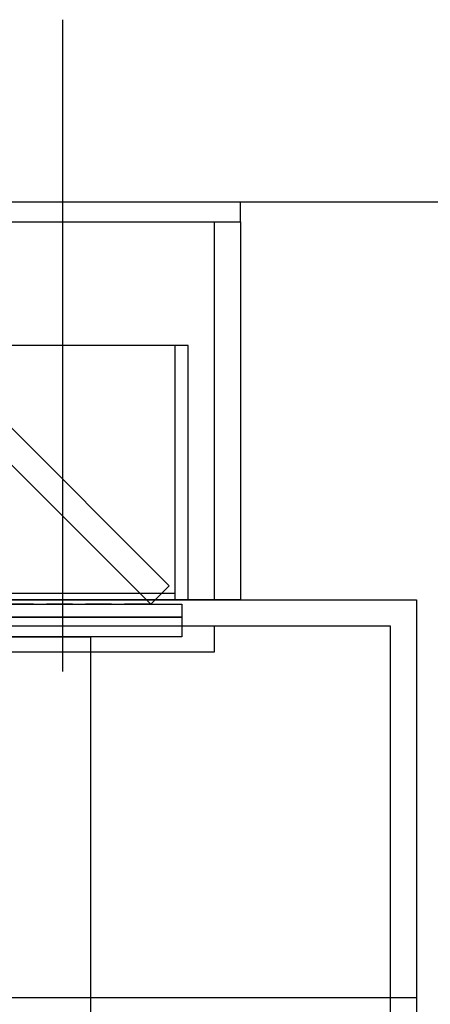
# Model space of a CAD drawing. Units: millimetres. Extents: x -5414 to 9420, y -2986 to 4450.
# Drawn here: x -3854 to -3539, y -455 to 300 of the extents above; entities that cross this region are included whole.
import ezdxf

# ---------------------------------------------------------------- set-up
doc = ezdxf.new("R2010")
doc.units = ezdxf.units.MM
doc.linetypes.add('CENTER', pattern=[50.8, 31.75, -6.35, 6.35, -6.35])
doc.linetypes.add('DASHED', pattern=[0.75, 0.5, -0.25])
doc.layers.add('LAYER01', color=7, linetype='Continuous')
doc.layers.add('MEASURE', color=5, linetype='Continuous')

msp = doc.modelspace()

# ---------------------------------------------------------------- linework, layer by layer
at = {"color": 11, "ltscale": 40}
for p, q in [((-3739.612, -134.103, 154), (-3867.492, -6.224, -5.6)), ((-3753.754, -148.246, 154), (-3739.612, -134.103, 154))]:
    msp.add_line(p, q, dxfattribs=at)
at = {"color": 11}
msp.add_line((-3881.634, -20.366, -5.6), (-3753.754, -148.246, 154), dxfattribs=at)
at = {"layer": 'LAYER01', "color": 254, "ltscale": 40}
for p, q in [((-3685, 160), (-3860, 160)), ((-3735, -140), (-4265, -140))]:
    msp.add_line(p, q, dxfattribs=at)
at = {"layer": 'LAYER01', "color": 0, "ltscale": 40}
msp.add_line((-3735, -145), (-3735, 50), dxfattribs=at)
at = {"layer": 'LAYER01', "color": 254, "linetype": 'Continuous'}
for points in [[(-4315, -145), (-4315, 145), (-3685, 145), (-3685, -145)], [(-4295, -145), (-4295, 145), (-3705, 145), (-3705, -145)]]:
    msp.add_lwpolyline(points, close=True, dxfattribs=at)
at = {"layer": 'LAYER01', "color": 0, "ltscale": 40}
msp.add_lwpolyline([(-4275, -145), (-3725, -145), (-3725, 50), (-4275, 50)], close=True, dxfattribs=at)
at = {"layer": 'LAYER01', "ltscale": 40, "elevation": 74.2}
msp.add_lwpolyline([(-4200, -173.25), (-3800, -173.25), (-3800, -1200), (-4200, -1200)], close=True, dxfattribs=at)
at = {"layer": 'MEASURE', "color": 1, "linetype": 'CENTER', "ltscale": 40}
msp.add_line((-3821.1, -200), (-3821.1, 300), dxfattribs=at)
at = {"layer": 'MEASURE', "color": 254, "ltscale": 40}
for p, q in [((-3685, 145), (-3685, 160)), ((-4315, 145), (-3685, 145))]:
    msp.add_line(p, q, dxfattribs=at)
at = {"layer": 'MEASURE', "color": 254, "linetype": 'DASHED', "ltscale": 40}
msp.add_line((-3753.754, -148.246, 154), (-4246.246, -148.246, 154), dxfattribs=at)
at = {"layer": 'MEASURE', "color": 0}
for p, q in [((-4430, -165), (-3570, -165)), ((-3570, -165), (-3570, -770))]:
    msp.add_line(p, q, dxfattribs=at)
at = {"layer": 'MEASURE', "color": 254, "linetype": 'DASHED'}
msp.add_line((-4450, -450), (-3550, -450), dxfattribs=at)
at = {"layer": 'MEASURE', "color": 0, "elevation": -8.419}
msp.add_lwpolyline([(-5414.215, 160), (-5414.215, -1840), (-2585.785, -1840), (-2585.785, 160)], close=True, dxfattribs=at)
at = {"layer": 'MEASURE', "color": 0}
msp.add_lwpolyline([(-4430, -750), (-4450, -750), (-4450, -145), (-3550, -145), (-3550, -750), (-3570, -750)], dxfattribs=at)
at = {"layer": 'MEASURE', "color": 0, "ltscale": 40, "elevation": 154}
for points in [[(-4270, -148.246), (-3730, -148.246), (-3730, -158.25), (-4270, -158.25)], [(-4270, -158.25), (-3730, -158.25), (-3730, -173.25), (-4270, -173.25)]]:
    msp.add_lwpolyline(points, close=True, dxfattribs=at)
at = {"layer": 'MEASURE', "color": 254, "ltscale": 40, "elevation": 74.2}
msp.add_lwpolyline([(-3990, -165), (-3705, -165), (-3705, -185), (-3990, -185)], close=True, dxfattribs=at)

doc.saveas('drawing.dxf')
